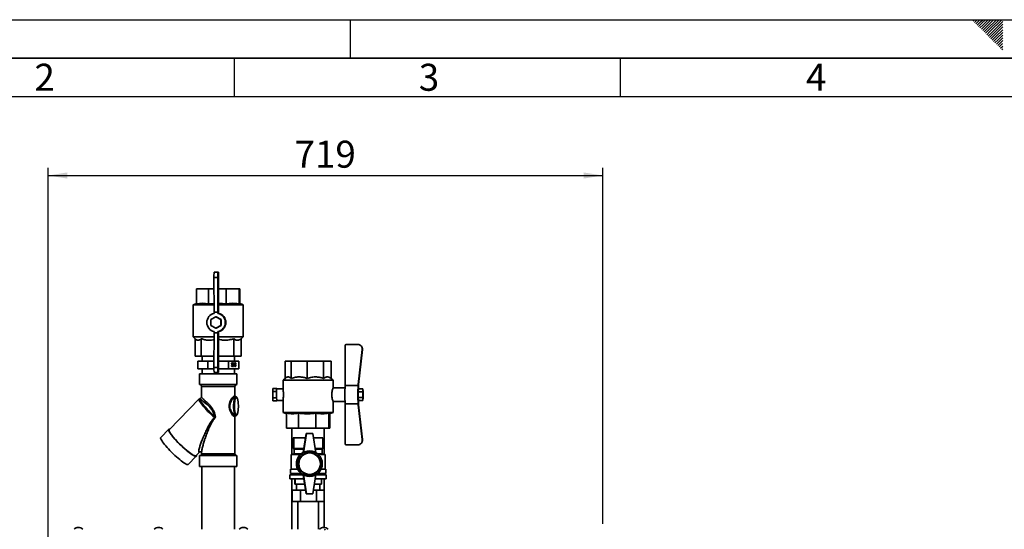
# Paper-space layout 'Blatt1' of a CAD drawing. Units: millimetres. Extents: x 0 to 4200, y 0 to 2970.
# Drawn here: x 822 to 2098, y 2310 to 2970 of the extents above; entities that cross this region are included whole.
import ezdxf

# ---------------------------------------------------------------- set-up
doc = ezdxf.new("R2010")
doc.units = ezdxf.units.MM
for name, color, linetype in [('1', 7, 'Continuous'), ('61', 7, 'Continuous'), ('62', 7, 'Continuous')]:
    doc.layers.add(name, color=color, linetype=linetype)
doc.styles.add('SLDTEXTSTYLE0', font='TXT', dxfattribs={"width": 0.75})
doc.styles.add('SLDTEXTSTYLE1', font='TXT', dxfattribs={"width": 0.605})
doc.dimstyles.new('SLDDIMSTYLE0', dxfattribs={"dimtxt": 35, "dimasz": 25, "dimexe": 0, "dimexo": 0.0625, "dimgap": 8.75, "dimtad": 1, "dimdec": 0, "dimrnd": 1e-09, "dimzin": 12, "dimdsep": 46, "dimtxsty": 'SLDTEXTSTYLE1', "dimsah": 1, "dimcen": 0.09, "dimadec": 0, "dimazin": 3, "dimtfac": 1, "dimtdec": 0, "dimtofl": 0, "dimtmove": 0, "dimatfit": 3, "dimfxl": 1, "dimfrac": 2, "dimtolj": 1, "dimtzin": 12, "dimarcsym": 0})

# ---------------------------------------------------------------- blocks, each defined once
blk = doc.blocks.new('_D')
at = {"layer": '1', "ltscale": 10}
for p, q in [((858.6, 1747.9), (858.6, 2778.1)), ((1577.6, 2316.9), (1577.6, 2778.1)), ((858.6, 2768.1), (1577.6, 2768.1))]:
    blk.add_line(p, q, dxfattribs=at)
for points in [[(858.6, 2768.1), (883.6, 2764.1), (883.6, 2772.1)], [(1577.6, 2768.1), (1552.6, 2772.1), (1552.6, 2764.1)]]:
    blk.add_solid(points, dxfattribs=at)
at = {"layer": '1', "ltscale": 10, "insert": (1178, 2813.2), "char_height": 35, "attachment_point": 1, "style": 'SLDTEXTSTYLE1'}
blk.add_mtext('719', dxfattribs=at)

psp = doc.layouts.new('Blatt1')

# ---------------------------------------------------------------- linework, layer by layer
at = {"color": 7, "linetype": 'Continuous', "lineweight": 35, "ltscale": 10}
for p, q in [((1073.86, 2642.63), (1078.85, 2642.63)), ((1078.85, 2642.63), (1079.51, 2642.63)), ((1079.55, 2641.63), (1079.55, 2589.37)), ((1073.6, 2635.94), (1078.6, 2635.94)), ((1073.83, 2590.94), (1073.6, 2635.94)), ((1078.82, 2590.94), (1078.6, 2635.94)), ((1051.16, 2601.65), (1051.16, 2621.13)), ((1051.16, 2621.13), (1066.56, 2621.13)), ((1066.56, 2601.65), (1066.56, 2621.13)), ((1066.56, 2621.13), (1073.68, 2621.13)), ((1079.55, 2621.13), (1089.32, 2621.13)), ((1089.32, 2621.13), (1106.11, 2621.13)), ((1089.32, 2601.65), (1089.32, 2621.13)), ((1106.11, 2601.65), (1106.11, 2621.13)), ((1106.11, 2621.13), (1107.09, 2621.13)), ((1107.09, 2602.31), (1107.09, 2621.13)), ((1051.16, 2602.31), (1046.62, 2600.66)), ((1046.62, 2600.66), (1046.62, 2558.88)), ((1046.62, 2600.66), (1073.78, 2600.66)), ((1066.56, 2601.65), (1073.77, 2602.24)), ((1073.83, 2590.94), (1078.82, 2590.94)), ((1073.83, 2589.37), (1073.83, 2590.94)), ((1078.82, 2589.37), (1078.82, 2590.94)), ((1079.55, 2600.66), (1111.62, 2600.66)), ((1111.62, 2600.66), (1106.62, 2602.48)), ((1111.62, 2558.88), (1111.62, 2600.66)), ((1076.07, 2585.14), (1069.57, 2581.39)), ((1069.57, 2581.39), (1069.57, 2573.88)), ((1082.56, 2581.39), (1076.07, 2585.14)), ((1076.07, 2585.14), (1076.32, 2585.14)), ((1082.82, 2581.39), (1076.32, 2585.14)), ((1078.82, 2589.37), (1079.55, 2589.37)), ((1082.56, 2573.88), (1082.56, 2581.39)), ((1082.56, 2581.39), (1082.82, 2581.39)), ((1082.82, 2573.88), (1082.82, 2581.39)), ((1069.57, 2573.88), (1076.07, 2570.13)), ((1073.83, 2564.32), (1073.83, 2565.9)), ((1076.07, 2570.13), (1082.56, 2573.88)), ((1076.07, 2570.13), (1076.32, 2570.13)), ((1076.32, 2570.13), (1082.82, 2573.88)), ((1078.82, 2564.32), (1078.82, 2565.9)), ((1079.55, 2565.9), (1078.82, 2565.9)), ((1079.55, 2565.9), (1079.55, 2513.63)), ((1082.56, 2573.88), (1082.82, 2573.88)), ((1046.62, 2558.88), (1049.82, 2556.2)), ((1046.62, 2558.88), (1073.8, 2558.88)), ((1049.39, 2556.57), (1049.39, 2534.13)), ((1057.19, 2556.59), (1057.19, 2534.13)), ((1073.83, 2564.32), (1073.6, 2519.32)), ((1073.83, 2564.32), (1078.82, 2564.32)), ((1078.82, 2564.32), (1078.6, 2519.32)), ((1079.55, 2558.88), (1111.62, 2558.88)), ((1099.25, 2556.59), (1099.25, 2534.13)), ((1108.86, 2556.57), (1111.62, 2558.88)), ((1108.86, 2556.59), (1108.86, 2534.13)), ((1243.66, 2495.87), (1243.66, 2548.13)), ((1259.91, 2549.13), (1244.66, 2549.13)), ((1260.13, 2549.13), (1259.91, 2549.13)), ((1260.65, 2497.44), (1265.86, 2542.44)), ((1260.87, 2497.44), (1266.09, 2542.44)), ((1266.09, 2542.44), (1265.86, 2542.44)), ((1057.19, 2534.13), (1049.39, 2534.13)), ((1052.57, 2527.63), (1052.57, 2517.63)), ((1065.85, 2527.63), (1052.57, 2527.63)), ((1073.68, 2534.13), (1057.19, 2534.13)), ((1058.17, 2534.13), (1058.17, 2527.63)), ((1065.85, 2527.63), (1065.85, 2517.63)), ((1073.64, 2527.63), (1065.85, 2527.63)), ((1099.25, 2534.13), (1079.55, 2534.13)), ((1092.4, 2527.63), (1079.55, 2527.63)), ((1092.4, 2527.63), (1092.4, 2517.63)), ((1105.68, 2527.63), (1092.4, 2527.63)), ((1108.86, 2534.13), (1099.25, 2534.13)), ((1100.08, 2527.63), (1100.08, 2534.13)), ((1105.68, 2527.63), (1105.68, 2517.63)), ((1165.89, 2505.2), (1165.89, 2527.63)), ((1165.89, 2527.63), (1173.65, 2527.63)), ((1173.65, 2527.63), (1194.29, 2527.63)), ((1173.65, 2505.17), (1173.65, 2527.63)), ((1194.29, 2527.63), (1215.71, 2527.63)), ((1194.29, 2505.17), (1194.29, 2527.63)), ((1215.71, 2505.17), (1215.71, 2527.63)), ((1215.71, 2527.63), (1225.36, 2527.63)), ((1225.36, 2505.17), (1225.36, 2527.63)), ((1065.85, 2517.63), (1052.57, 2517.63)), ((1058.17, 2517.63), (1058.17, 2511.13)), ((1073.6, 2517.63), (1065.85, 2517.63)), ((1073.6, 2519.32), (1078.6, 2519.32)), ((1092.4, 2517.63), (1079.55, 2517.63)), ((1105.68, 2517.63), (1092.4, 2517.63)), ((1096.24, 2521.82), (1096.57, 2521.89)), ((1096.61, 2524.19), (1096.28, 2524.26)), ((1096.42, 2520.97), (1097.05, 2520.97)), ((1096.44, 2524.98), (1097.04, 2524.98)), ((1096.87, 2522.88), (1096.9, 2523.47)), ((1096.87, 2522.95), (1097.08, 2522.95)), ((1096.89, 2523.25), (1097.41, 2523.25)), ((1096.9, 2523.46), (1096.95, 2523.46)), ((1097.43, 2524.27), (1097.76, 2524.27)), ((1097.56, 2521.99), (1097.89, 2521.99)), ((1098.45, 2523.69), (1098.45, 2524.29)), ((1098.56, 2524.44), (1099.04, 2524.44)), ((1099.04, 2520.44), (1099.04, 2524.44)), ((1099.37, 2520.44), (1099.04, 2520.44)), ((1099.16, 2525.58), (1099.37, 2525.58)), ((1099.37, 2525.58), (1099.37, 2520.44)), ((1100.08, 2511.13), (1100.08, 2517.63)), ((1100.14, 2523.12), (1100.46, 2523.12)), ((1100.19, 2522.14), (1100.46, 2522.14)), ((1100.37, 2524.83), (1100.77, 2524.83)), ((1100.39, 2520.97), (1101, 2520.97)), ((1100.41, 2524.98), (1101.05, 2524.98)), ((1100.51, 2523.21), (1100.99, 2523.21)), ((1101.47, 2524.26), (1101.81, 2524.26)), ((1101.81, 2524.26), (1101.48, 2524.19)), ((1101.51, 2522.13), (1101.84, 2522.13)), ((1054.97, 2511.13), (1054.97, 2497.13)), ((1054.97, 2511.13), (1073.92, 2511.13)), ((1073.86, 2512.63), (1078.85, 2512.63)), ((1073.92, 2511.13), (1103.27, 2511.13)), ((1078.85, 2512.63), (1079.51, 2512.63)), ((1103.27, 2497.13), (1103.27, 2511.13)), ((1166.33, 2505.57), (1163.12, 2502.88)), ((1163.12, 2502.88), (1163.12, 2491.42)), ((1228.12, 2502.88), (1163.12, 2502.88)), ((1228.12, 2502.88), (1225.36, 2505.2)), ((1228.12, 2493.13), (1228.12, 2502.88)), ((1054.97, 2497.13), (1073.92, 2497.13)), ((1057.47, 2494.88), (1057.47, 2481.19)), ((1073.92, 2497.13), (1103.27, 2497.13)), ((1100.77, 2481.88), (1100.77, 2494.88)), ((1149.75, 2488.12), (1150.07, 2492.21)), ((1150.07, 2492.21), (1155.06, 2492.21)), ((1154.75, 2488.12), (1154.8, 2488.8)), ((1155.01, 2491.53), (1155.06, 2492.21)), ((1155.06, 2492.21), (1155.11, 2491.63)), ((1163.12, 2491.63), (1155.07, 2491.63)), ((1243.42, 2493.13), (1228.07, 2493.13)), ((1243.66, 2495.87), (1260.65, 2495.87)), ((1260.76, 2491.64), (1260.47, 2487.89)), ((1260.65, 2497.44), (1260.65, 2495.87)), ((1260.87, 2497.44), (1260.65, 2497.44)), ((1266.75, 2491.64), (1260.76, 2491.64)), ((1260.87, 2497.44), (1260.87, 2495.87)), ((1266.75, 2491.64), (1266.46, 2487.89)), ((1267.04, 2487.89), (1266.75, 2491.64)), ((1054.52, 2478.51), (1015.57, 2438.61)), ((1056.1, 2479.34), (1055.81, 2479.26)), ((1055.86, 2479.27), (1055.81, 2479.26)), ((1101.73, 2481.6), (1101.23, 2481.6)), ((1149.76, 2480.04), (1149.75, 2488.12)), ((1149.75, 2488.12), (1154.75, 2488.12)), ((1149.76, 2480.04), (1154.75, 2480.04)), ((1150.07, 2476.05), (1149.76, 2480.04)), ((1150.07, 2476.05), (1155.07, 2476.05)), ((1154.75, 2486.77), (1154.75, 2488.12)), ((1154.75, 2480.04), (1154.75, 2481.39)), ((1154.81, 2479.37), (1154.75, 2480.04)), ((1155.07, 2476.05), (1155.02, 2476.72)), ((1155.07, 2476.63), (1163.12, 2476.63)), ((1155.11, 2476.63), (1155.07, 2476.05)), ((1163.12, 2476.88), (1163.12, 2461.11)), ((1260.47, 2487.89), (1260.47, 2480.38)), ((1266.46, 2487.89), (1260.47, 2487.89)), ((1260.47, 2480.38), (1260.76, 2476.63)), ((1266.46, 2480.38), (1260.47, 2480.38)), ((1266.75, 2476.63), (1260.76, 2476.63)), ((1266.46, 2487.89), (1266.46, 2480.38)), ((1266.46, 2480.38), (1266.75, 2476.63)), ((1266.75, 2476.63), (1267.04, 2480.38)), ((1267.04, 2480.38), (1267.04, 2487.89)), ((1228.06, 2475.13), (1243.42, 2475.13)), ((1228.12, 2461.11), (1228.12, 2475.13)), ((1260.65, 2472.4), (1243.66, 2472.4)), ((1243.66, 2420.13), (1243.66, 2472.4)), ((1260.65, 2472.4), (1260.65, 2470.82)), ((1260.87, 2470.82), (1260.65, 2470.82)), ((1260.65, 2470.82), (1265.86, 2425.82)), ((1260.87, 2472.4), (1260.87, 2470.82)), ((1260.87, 2470.82), (1266.09, 2425.82)), ((1100.77, 2407.39), (1100.77, 2456.32)), ((1101.21, 2456.6), (1101.73, 2456.6)), ((1163.12, 2461.11), (1167.64, 2459.46)), ((1228.12, 2461.11), (1163.12, 2461.11)), ((1167.64, 2460.11), (1167.64, 2440.63)), ((1183.01, 2460.11), (1183.01, 2440.63)), ((1205.77, 2460.11), (1205.77, 2440.63)), ((1222.59, 2460.11), (1222.59, 2440.63)), ((1223.12, 2459.29), (1228.12, 2461.11)), ((1223.61, 2459.46), (1223.61, 2440.63)), ((1014.96, 2439.21), (1004.6, 2428.6)), ((1183.01, 2440.63), (1167.64, 2440.63)), ((1174.62, 2440.63), (1174.62, 2406.88)), ((1205.77, 2440.63), (1183.01, 2440.63)), ((1222.59, 2440.63), (1205.77, 2440.63)), ((1216.62, 2406.88), (1216.62, 2440.63)), ((1223.61, 2440.63), (1222.59, 2440.63)), ((1176.36, 2414.13), (1176.36, 2428.13)), ((1176.36, 2428.13), (1176.9, 2428.13)), ((1176.9, 2428.13), (1176.9, 2414.13)), ((1176.9, 2428.13), (1192.16, 2428.13)), ((1189.12, 2409.09), (1193.04, 2433.63)), ((1193.54, 2433.63), (1189.54, 2408.63)), ((1193.04, 2433.63), (1193.54, 2433.63)), ((1201.54, 2433.63), (1193.54, 2433.63)), ((1201.54, 2433.63), (1205.54, 2408.63)), ((1202.42, 2428.13), (1214.89, 2428.13)), ((1214.89, 2428.13), (1214.89, 2414.13)), ((1266.09, 2425.82), (1265.86, 2425.82)), ((1176.36, 2414.13), (1176.9, 2414.13)), ((1176.62, 2414.13), (1177.62, 2413.63)), ((1176.9, 2414.13), (1189.93, 2414.13)), ((1177.62, 2413.63), (1177.62, 2407.63)), ((1177.62, 2413.63), (1189.85, 2413.63)), ((1204.66, 2414.13), (1214.89, 2414.13)), ((1204.74, 2413.63), (1213.62, 2413.63)), ((1213.62, 2413.63), (1214.62, 2414.13)), ((1213.62, 2407.63), (1213.62, 2413.63)), ((1259.91, 2419.13), (1244.66, 2419.13)), ((1260.13, 2419.13), (1259.91, 2419.13)), ((1040.37, 2393.67), (1050.73, 2404.27)), ((1050.12, 2404.87), (1055.11, 2409.97)), ((1054.97, 2405.13), (1054.97, 2391.13)), ((1054.97, 2405.13), (1073.92, 2405.13)), ((1057.47, 2409.19), (1057.47, 2407.39)), ((1073.92, 2405.13), (1103.27, 2405.13)), ((1103.27, 2391.13), (1103.27, 2405.13)), ((1177.62, 2407.63), (1173.62, 2406.63)), ((1173.62, 2406.63), (1173.62, 2387.63)), ((1185.75, 2406.63), (1173.62, 2406.63)), ((1177.62, 2407.63), (1186.91, 2407.63)), ((1197.55, 2408.63), (1197.3, 2408.63)), ((1207.7, 2407.63), (1213.62, 2407.63)), ((1217.62, 2406.63), (1208.86, 2406.63)), ((1217.62, 2406.63), (1213.62, 2407.63)), ((1217.62, 2387.63), (1217.62, 2406.63)), ((1054.97, 2391.13), (1073.92, 2391.13)), ((1057.92, 2391.13), (1057.92, 2309.63)), ((1073.92, 2391.13), (1103.27, 2391.13)), ((1100.32, 2309.63), (1100.32, 2391.13)), ((1172.62, 2387.63), (1172.62, 2382.13)), ((1172.62, 2387.63), (1182.13, 2387.63)), ((1212.48, 2387.63), (1218.62, 2387.63)), ((1218.62, 2382.13), (1218.62, 2387.63)), ((1172.12, 2380.13), (1172.12, 2375.13)), ((1172.12, 2380.13), (1189.13, 2380.13)), ((1172.12, 2375.13), (1189.93, 2375.13)), ((1172.62, 2382.13), (1186.3, 2382.13)), ((1174.62, 2382.13), (1174.62, 2380.13)), ((1174.62, 2375.13), (1174.62, 2309.63)), ((1178.39, 2368.13), (1178.39, 2375.13)), ((1178.87, 2375.13), (1178.87, 2368.13)), ((1189.12, 2380.17), (1193.04, 2355.63)), ((1193.54, 2355.63), (1189.54, 2380.63)), ((1197.3, 2380.63), (1197.55, 2380.63)), ((1201.54, 2355.63), (1205.54, 2380.63)), ((1204.66, 2375.13), (1219.12, 2375.13)), ((1205.46, 2380.13), (1219.12, 2380.13)), ((1208.31, 2382.13), (1218.62, 2382.13)), ((1212.86, 2375.13), (1212.86, 2368.13)), ((1216.62, 2380.13), (1216.62, 2382.13)), ((1216.62, 2312.1), (1216.62, 2375.13)), ((1219.12, 2375.13), (1219.12, 2380.13)), ((1178.39, 2368.13), (1178.87, 2368.13)), ((1178.87, 2368.13), (1191.05, 2368.13)), ((1180.62, 2368.13), (1180.62, 2360.53)), ((1203.54, 2368.13), (1212.86, 2368.13)), ((1210.62, 2360.53), (1210.62, 2368.13)), ((1174.84, 2345.53), (1174.84, 2360.53)), ((1174.84, 2360.53), (1185.63, 2360.53)), ((1185.63, 2345.53), (1185.63, 2360.53)), ((1185.63, 2360.53), (1192.26, 2360.53)), ((1193.04, 2355.63), (1193.54, 2355.63)), ((1193.54, 2355.63), (1201.54, 2355.63)), ((1202.32, 2360.53), (1206.4, 2360.53)), ((1206.4, 2345.53), (1206.4, 2360.53)), ((1206.4, 2360.53), (1216.4, 2360.53)), ((1216.4, 2345.53), (1216.4, 2360.53)), ((1174.84, 2345.53), (1185.63, 2345.53)), ((1182.17, 2345.53), (1182.17, 2309.63)), ((1185.63, 2345.53), (1206.4, 2345.53)), ((1206.4, 2345.53), (1216.4, 2345.53)), ((1209.07, 2309.63), (1209.07, 2345.53))]:
    psp.add_line(p, q, dxfattribs=at)
at = {"color": 1, "linetype": 'Continuous', "lineweight": 35, "ltscale": 10}
for p, q in [((1074.46, 2494.88), (1057.47, 2494.88)), ((1100.77, 2494.88), (1074.46, 2494.88)), ((1057.47, 2407.39), (1100.77, 2407.39))]:
    psp.add_line(p, q, dxfattribs=at)
at = {"color": 7, "linetype": 'Continuous', "lineweight": 35, "ltscale": 10, "flags": 128}
for points in [[(1155.07, 2491.63), (1155.06, 2491.63), (1155.05, 2491.62), (1155.04, 2491.6), (1155.02, 2491.57), (1155.01, 2491.53)], [(1155.02, 2476.72), (1155.03, 2476.68), (1155.04, 2476.65), (1155.05, 2476.64), (1155.07, 2476.63)], [(1016.25, 2439.32), (1015.58, 2439.42), (1015.07, 2439.29), (1014.8, 2438.92), (1014.79, 2438.31), (1015.03, 2437.47), (1015.52, 2436.4), (1016.25, 2435.13), (1017.22, 2433.67), (1018.4, 2432.04), (1019.79, 2430.27), (1021.36, 2428.38), (1023.1, 2426.4), (1024.97, 2424.35), (1026.95, 2422.26), (1029.01, 2420.17), (1031.13, 2418.1), (1033.27, 2416.08), (1035.4, 2414.14), (1037.5, 2412.3), (1039.54, 2410.6), (1041.48, 2409.06), (1043.3, 2407.69), (1044.97, 2406.52), (1046.47, 2405.56), (1047.78, 2404.83), (1048.88, 2404.34), (1049.76, 2404.09), (1050.4, 2404.09), (1050.79, 2404.34), (1050.93, 2404.83), (1050.81, 2405.56), (1050.81, 2405.57)], [(1015.57, 2438.61), (1015.41, 2438.32), (1015.41, 2437.71), (1015.66, 2436.86), (1016.16, 2435.79), (1016.91, 2434.52), (1017.89, 2433.06), (1019.09, 2431.44), (1020.49, 2429.67), (1022.06, 2427.79), (1023.8, 2425.83), (1025.67, 2423.8), (1027.64, 2421.74), (1029.69, 2419.68), (1031.78, 2417.65), (1033.89, 2415.68), (1035.99, 2413.8), (1038.03, 2412.04), (1040.01, 2410.41), (1041.87, 2408.96), (1043.61, 2407.69), (1045.19, 2406.62), (1046.59, 2405.77), (1047.79, 2405.16), (1048.77, 2404.79), (1049.52, 2404.66), (1050.03, 2404.79), (1050.12, 2404.87)], [(1004.6, 2428.6), (1004.44, 2428.32), (1004.43, 2427.7), (1004.67, 2426.86), (1005.16, 2425.79), (1005.89, 2424.52), (1006.86, 2423.06), (1008.05, 2421.44), (1009.43, 2419.67), (1011.01, 2417.78), (1012.74, 2415.79), (1014.61, 2413.74), (1016.59, 2411.66), (1018.65, 2409.56), (1020.77, 2407.49), (1022.91, 2405.47), (1025.05, 2403.53), (1027.15, 2401.7), (1029.18, 2399.99), (1031.12, 2398.45), (1032.94, 2397.08), (1034.61, 2395.91), (1036.11, 2394.95), (1037.42, 2394.23), (1038.52, 2393.73), (1039.4, 2393.49), (1040.04, 2393.49), (1040.37, 2393.67)]]:
    psp.add_lwpolyline(points, dxfattribs=at)
at = {"color": 1, "linetype": 'Continuous', "lineweight": 35, "ltscale": 10, "flags": 128}
for points in [[(1074.18, 2454.38), (1072.06, 2456.31), (1069.93, 2458.32), (1067.84, 2460.38), (1065.8, 2462.46), (1063.85, 2464.52), (1062.02, 2466.55), (1060.33, 2468.5), (1058.82, 2470.35), (1057.49, 2472.07), (1056.38, 2473.63), (1055.5, 2475.02), (1054.86, 2476.21), (1054.47, 2477.18), (1054.33, 2477.92), (1054.46, 2478.43), (1054.52, 2478.51)], [(1055.81, 2479.26), (1055.61, 2479.17), (1055.36, 2478.79), (1055.37, 2478.17), (1055.63, 2477.31), (1056.15, 2476.23), (1056.92, 2474.95), (1057.91, 2473.47), (1059.13, 2471.83), (1060.55, 2470.05), (1062.15, 2468.16), (1063.91, 2466.18), (1065.79, 2464.15), (1067.78, 2462.08), (1069.84, 2460.03), (1071.94, 2458.01), (1074.05, 2456.05)], [(1099.04, 2469.1), (1099.07, 2471.21), (1099.19, 2473.26), (1099.38, 2475.19), (1099.63, 2476.95), (1099.95, 2478.48), (1100.32, 2479.74), (1100.73, 2480.7), (1101.16, 2481.32), (1101.62, 2481.59), (1101.74, 2481.6)], [(1103.94, 2479.08), (1103.68, 2479.67), (1103.26, 2480.31), (1102.82, 2480.59), (1102.37, 2480.49), (1101.94, 2480.03), (1101.53, 2479.22), (1101.16, 2478.09), (1100.84, 2476.66), (1100.58, 2475), (1100.39, 2473.14), (1100.27, 2471.15), (1100.23, 2469.1)], [(1101.73, 2456.6), (1101.62, 2456.61), (1101.16, 2456.88), (1100.73, 2457.5), (1100.32, 2458.45), (1099.95, 2459.71), (1099.63, 2461.24), (1099.38, 2463), (1099.19, 2464.93), (1099.07, 2466.98), (1099.04, 2469.1)], [(1100.23, 2469.1), (1100.27, 2467.04), (1100.39, 2465.06), (1100.58, 2463.2), (1100.84, 2461.53), (1101.16, 2460.11), (1101.53, 2458.97), (1101.94, 2458.16), (1102.37, 2457.7), (1102.82, 2457.61), (1103.26, 2457.89), (1103.68, 2458.52), (1104.07, 2459.5), (1104.42, 2460.79), (1104.52, 2461.28)]]:
    psp.add_lwpolyline(points, dxfattribs=at)
at = {"color": 7, "linetype": 'Continuous', "lineweight": 35, "ltscale": 100}
for centre, radius in [((1197.54, 2394.64), 16.5), ((1197.54, 2394.64), 14.5), ((1197.55, 2394.64), 14)]:
    psp.add_circle(centre, radius, dxfattribs=at)
for centre, radius, start, end in [((1114.13, 2637.74), 40.57, 173.0742, 182.5434), ((1119.12, 2637.74), 40.57, 173.0742, 182.5434), ((1073.7, 2641.88), 5.86, 357.5581, 7.36177), ((1076.33, 2577.63), 12, 102.06758, 257.93242), ((1076.31, 2577.63), 12, 282.06758, 77.93242), ((1077.04, 2577.63), 12, 282.06758, 77.93242), ((1244.66, 2548.13), 0.999, 90.02887, 180.02884), ((1259.91, 2543.13), 6, 353.35519, 89.96665), ((1260.13, 2543.13), 6, 353.35519, 89.96665), ((1114.13, 2517.52), 40.57, 177.4566, 186.9258), ((1119.12, 2517.52), 40.57, 177.4566, 186.9258), ((1073.7, 2513.38), 5.86, 352.63823, 2.4419), ((1055.22, 2494.88), 2.26, 0, 90), ((1103.03, 2494.88), 2.26, 90, 180), ((1263.88, 2485.01), 109.15, 178.00847, 179.07551), ((1174.16, 2488.7), 19.36, 171.58083, 179.68485), ((1382.18, 2484.13), 139.01, 175.15682, 184.84318), ((1399.16, 2484.13), 139.01, 175.15682, 184.84318), ((1224.64, 2491.11), 36.55, 0.83431, 7.48911), ((1066.27, 2468.93), 39.01, 348.69171, 15.07758), ((1315.41, 2484.13), 160.68, 179.05914, 180.97945), ((1261.08, 2483.18), 106.34, 180.96654, 182.05232), ((1172.61, 2479.44), 17.8, 180.22715, 188.81407), ((1224.64, 2477.16), 36.55, 352.51089, 359.16569), ((1062.88, 2511.74), 56.8, 281.34409, 282.67784), ((1063.57, 2443.26), 15.37, 42.78943, 46.33707), ((1259.91, 2425.13), 6, 270.03335, 6.64481), ((1260.13, 2425.13), 6, 270.03335, 6.64481), ((1244.66, 2420.13), 0.999, 179.97116, 269.97113), ((1055.22, 2407.39), 2.26, 270, 0), ((1103.03, 2407.39), 2.26, 180, 270), ((1197.08, 2394.63), 16.5, 118.82478, 241.17522), ((1197.3, 2394.63), 14, 90.01411, 269.98589), ((1197.54, 2394.78), 15.99, 59.99132, 120.00868), ((1197.06, 2394.63), 14.5, 270.94923, 89.05077), ((1197.54, 2394.48), 15.99, 239.99132, 300.00868), ((897.91, 2304.61), 7.52, 41.8853, 138.1147), ((1001.91, 2304.61), 7.52, 41.8853, 138.1147), ((1111.91, 2304.61), 7.52, 41.8853, 138.1147), ((1215.91, 2304.61), 7.52, 41.8853, 138.1147), ((1216.51, 2308.17), 1.47, 18.32296, 82.97775)]:
    psp.add_arc(centre, radius, start, end, dxfattribs=at)
at = {"color": 7, "linetype": 'Continuous', "lineweight": 35, "ltscale": 10}
for points, knots in [([(1051.16, 2601.65), (1052.42, 2601.88), (1054.95, 2602.34), (1058.8, 2602.54), (1062.68, 2602.35), (1065.27, 2601.89), (1066.56, 2601.65)], [0, 0, 0, 0, 0.2469301, 0.4949779, 0.7468371, 1, 1, 1, 1]), ([(1079.55, 2602.32), (1081.86, 2602.28), (1085.13, 2602.22), (1088.37, 2601.78), (1089.32, 2601.65)], [0, 0, 0, 0, 0.7043198, 1, 1, 1, 1]), ([(1089.32, 2601.65), (1090.7, 2601.88), (1093.46, 2602.34), (1097.65, 2602.54), (1101.88, 2602.35), (1104.7, 2601.89), (1106.11, 2601.65)], [0, 0, 0, 0, 0.2469301, 0.49497791, 0.74683709, 1, 1, 1, 1]), ([(1106.11, 2601.65), (1106.25, 2602.09), (1106.43, 2602.64), (1106.61, 2602.39), (1106.65, 2602.34)], [0, 0, 0, 0, 0.785089, 1, 1, 1, 1]), ([(1057.19, 2556.59), (1056.48, 2556), (1055.39, 2555.12), (1053.88, 2554.68), (1052.55, 2554.68), (1051.19, 2555.13), (1050.25, 2555.91), (1049.85, 2556.24)], [0, 0, 0, 0, 0.2985692, 0.4527507, 0.6069126, 0.8336257, 1, 1, 1, 1]), ([(1073.78, 2555.52), (1073.23, 2555.36), (1071.7, 2554.91), (1069.09, 2554.7), (1065.57, 2554.67), (1061.55, 2555.21), (1058.65, 2556.13), (1057.19, 2556.59)], [0, 0, 0, 0, 0.1018391, 0.2817185, 0.4634041, 0.7292434, 1, 1, 1, 1]), ([(1099.25, 2556.59), (1097.28, 2556), (1094.3, 2555.12), (1090.17, 2554.68), (1086.52, 2554.68), (1082.94, 2555.1), (1080.5, 2555.83), (1079.55, 2556.12)], [0, 0, 0, 0, 0.3051678, 0.4627567, 0.6203257, 0.8520493, 1, 1, 1, 1]), ([(1108.86, 2556.59), (1107.98, 2556), (1106.64, 2555.11), (1104.79, 2554.68), (1103.15, 2554.67), (1101.28, 2555.2), (1099.93, 2556.13), (1099.25, 2556.59)], [0, 0, 0, 0, 0.2804699, 0.4253048, 0.5701214, 0.783091, 1, 1, 1, 1]), ([(1097.04, 2520.37), (1096.93, 2520.39), (1096.71, 2520.43), (1096.45, 2520.82), (1096.29, 2521.3), (1096.26, 2521.65), (1096.24, 2521.82)], [0, 0, 0, 0, 0.2798967, 0.5592325, 0.7794561, 1, 1, 1, 1]), ([(1096.28, 2524.26), (1096.3, 2524.46), (1096.35, 2524.86), (1096.55, 2525.3), (1096.79, 2525.54), (1096.95, 2525.57), (1097.03, 2525.58)], [0, 0, 0, 0, 0.2802532, 0.5595228, 0.7795924, 1, 1, 1, 1]), ([(1096.57, 2521.89), (1096.59, 2521.76), (1096.62, 2521.49), (1096.73, 2521.16), (1096.89, 2520.99), (1097, 2520.97), (1097.05, 2520.97)], [0, 0, 0, 0, 0.2808652, 0.5600384, 0.7796137, 1, 1, 1, 1]), ([(1097.04, 2524.98), (1096.98, 2524.97), (1096.86, 2524.95), (1096.71, 2524.74), (1096.64, 2524.47), (1096.62, 2524.29), (1096.61, 2524.19)], [0, 0, 0, 0, 0.28000144, 0.55913078, 0.77932005, 1, 1, 1, 1]), ([(1097.08, 2522.95), (1097.04, 2522.94), (1096.97, 2522.93), (1096.9, 2522.89), (1096.87, 2522.88)], [0, 0, 0, 0, 0.5597721, 1, 1, 1, 1]), ([(1096.9, 2523.47), (1096.91, 2523.47), (1096.93, 2523.46), (1096.94, 2523.46), (1096.95, 2523.46)], [0, 0, 0, 0, 0.56000314, 1, 1, 1, 1]), ([(1096.95, 2523.46), (1097.01, 2523.47), (1097.14, 2523.5), (1097.31, 2523.66), (1097.42, 2523.94), (1097.43, 2524.15), (1097.43, 2524.25)], [0, 0, 0, 0, 0.2806461, 0.56098, 0.7800433, 1, 1, 1, 1]), ([(1097.03, 2525.58), (1097.13, 2525.56), (1097.33, 2525.52), (1097.58, 2525.2), (1097.73, 2524.75), (1097.75, 2524.43), (1097.76, 2524.27)], [0, 0, 0, 0, 0.28023037, 0.55990813, 0.78001465, 1, 1, 1, 1]), ([(1097.43, 2524.25), (1097.42, 2524.36), (1097.41, 2524.59), (1097.3, 2524.83), (1097.17, 2524.97), (1097.08, 2524.98), (1097.04, 2524.98)], [0, 0, 0, 0, 0.27950462, 0.55882991, 0.77923068, 1, 1, 1, 1]), ([(1097.89, 2521.99), (1097.88, 2521.74), (1097.85, 2521.25), (1097.61, 2520.72), (1097.33, 2520.42), (1097.14, 2520.39), (1097.04, 2520.37)], [0, 0, 0, 0, 0.2794077, 0.5591051, 0.7793783, 1, 1, 1, 1]), ([(1097.05, 2520.97), (1097.13, 2520.98), (1097.28, 2521.01), (1097.45, 2521.29), (1097.55, 2521.63), (1097.56, 2521.87), (1097.56, 2521.99)], [0, 0, 0, 0, 0.2798869, 0.559066, 0.7793555, 1, 1, 1, 1]), ([(1097.56, 2521.99), (1097.55, 2522.13), (1097.54, 2522.42), (1097.41, 2522.74), (1097.25, 2522.92), (1097.14, 2522.94), (1097.08, 2522.95)], [0, 0, 0, 0, 0.27974674, 0.55917089, 0.77944362, 1, 1, 1, 1]), ([(1097.76, 2524.27), (1097.75, 2524.15), (1097.74, 2523.9), (1097.63, 2523.51), (1097.49, 2523.35), (1097.41, 2523.25)], [0, 0, 0, 0, 0.2804963, 0.5610033, 1, 1, 1, 1]), ([(1097.41, 2523.25), (1097.49, 2523.2), (1097.64, 2523.1), (1097.8, 2522.76), (1097.88, 2522.37), (1097.89, 2522.11), (1097.89, 2521.99)], [0, 0, 0, 0, 0.2798164, 0.5591526, 0.7794097, 1, 1, 1, 1]), ([(1098.45, 2524.29), (1098.61, 2524.47), (1098.9, 2524.8), (1099.08, 2525.34), (1099.16, 2525.58)], [0, 0, 0, 0, 0.5604323, 1, 1, 1, 1]), ([(1099.04, 2524.44), (1098.94, 2524.27), (1098.76, 2523.97), (1098.54, 2523.77), (1098.45, 2523.69)], [0, 0, 0, 0, 0.55970537, 1, 1, 1, 1]), ([(1100.13, 2522.84), (1100.13, 2523.27), (1100.14, 2524.04), (1100.33, 2524.7), (1100.41, 2524.99)], [0, 0, 0, 0, 0.5613959, 1, 1, 1, 1]), ([(1101.03, 2520.37), (1100.92, 2520.39), (1100.71, 2520.43), (1100.42, 2520.79), (1100.15, 2521.59), (1100.14, 2522.33), (1100.13, 2522.84)], [0, 0, 0, 0, 0.1869191, 0.3735495, 0.5602323, 1, 1, 1, 1]), ([(1100.41, 2524.99), (1100.51, 2525.18), (1100.7, 2525.53), (1100.96, 2525.56), (1101.07, 2525.58)], [0, 0, 0, 0, 0.5583797, 1, 1, 1, 1]), ([(1100.77, 2524.83), (1100.7, 2524.71), (1100.58, 2524.46), (1100.47, 2523.85), (1100.46, 2523.4), (1100.46, 2523.12)], [0, 0, 0, 0, 0.2793814, 0.5591939, 1, 1, 1, 1]), ([(1100.46, 2523.12), (1100.55, 2523.33), (1100.72, 2523.72), (1100.97, 2523.77), (1101.08, 2523.8)], [0, 0, 0, 0, 0.55859362, 1, 1, 1, 1]), ([(1100.99, 2523.21), (1100.91, 2523.19), (1100.76, 2523.15), (1100.57, 2522.88), (1100.47, 2522.52), (1100.46, 2522.27), (1100.46, 2522.14)], [0, 0, 0, 0, 0.2797269, 0.559282, 0.7794223, 1, 1, 1, 1]), ([(1100.46, 2522.14), (1100.47, 2521.98), (1100.49, 2521.64), (1100.62, 2521.24), (1100.81, 2521), (1100.94, 2520.98), (1101, 2520.97)], [0, 0, 0, 0, 0.2800441, 0.5597666, 0.7797541, 1, 1, 1, 1]), ([(1101.05, 2524.98), (1100.99, 2524.98), (1100.89, 2524.96), (1100.8, 2524.87), (1100.77, 2524.83)], [0, 0, 0, 0, 0.5597166, 1, 1, 1, 1]), ([(1101.51, 2522.11), (1101.51, 2522.27), (1101.5, 2522.59), (1101.37, 2522.98), (1101.18, 2523.18), (1101.05, 2523.2), (1100.99, 2523.21)], [0, 0, 0, 0, 0.28043, 0.5593508, 0.7793403, 1, 1, 1, 1]), ([(1101, 2520.97), (1101.09, 2520.99), (1101.25, 2521.02), (1101.42, 2521.35), (1101.5, 2521.73), (1101.51, 2521.98), (1101.51, 2522.11)], [0, 0, 0, 0, 0.2794888, 0.558551, 0.7789781, 1, 1, 1, 1]), ([(1101.84, 2522.13), (1101.83, 2521.88), (1101.8, 2521.38), (1101.6, 2520.78), (1101.33, 2520.43), (1101.13, 2520.39), (1101.03, 2520.37)], [0, 0, 0, 0, 0.2802227, 0.5597544, 0.7797563, 1, 1, 1, 1]), ([(1101.36, 2524.72), (1101.31, 2524.81), (1101.22, 2524.96), (1101.1, 2524.98), (1101.05, 2524.98)], [0, 0, 0, 0, 0.5590039, 1, 1, 1, 1]), ([(1101.07, 2525.58), (1101.17, 2525.56), (1101.38, 2525.53), (1101.62, 2525.19), (1101.76, 2524.74), (1101.79, 2524.42), (1101.81, 2524.26)], [0, 0, 0, 0, 0.280049, 0.5591871, 0.7793744, 1, 1, 1, 1]), ([(1101.08, 2523.8), (1101.2, 2523.77), (1101.44, 2523.7), (1101.69, 2523.24), (1101.82, 2522.69), (1101.84, 2522.32), (1101.84, 2522.13)], [0, 0, 0, 0, 0.2791405, 0.5587956, 0.7791654, 1, 1, 1, 1]), ([(1101.48, 2524.19), (1101.47, 2524.3), (1101.44, 2524.49), (1101.39, 2524.65), (1101.36, 2524.72)], [0, 0, 0, 0, 0.5604877, 1, 1, 1, 1]), ([(1166.37, 2505.51), (1166.93, 2505.96), (1167.84, 2506.71), (1169.18, 2507.08), (1170.5, 2507.09), (1172.02, 2506.56), (1173.1, 2505.64), (1173.65, 2505.17)], [0, 0, 0, 0, 0.23217916, 0.38595467, 0.54127433, 0.76853531, 1, 1, 1, 1]), ([(1173.65, 2505.17), (1175.55, 2505.76), (1178.42, 2506.65), (1182.4, 2507.08), (1185.92, 2507.09), (1189.94, 2506.56), (1192.83, 2505.64), (1194.29, 2505.17)], [0, 0, 0, 0, 0.2804699, 0.4253048, 0.5701214, 0.783091, 1, 1, 1, 1]), ([(1194.29, 2505.17), (1196.26, 2505.76), (1199.24, 2506.65), (1203.37, 2507.08), (1207.02, 2507.09), (1211.19, 2506.56), (1214.19, 2505.64), (1215.71, 2505.17)], [0, 0, 0, 0, 0.2804699, 0.4253048, 0.5701214, 0.783091, 1, 1, 1, 1]), ([(1215.71, 2505.17), (1216.59, 2505.76), (1217.94, 2506.65), (1219.8, 2507.08), (1221.45, 2507.09), (1223.32, 2506.56), (1224.68, 2505.64), (1225.36, 2505.17)], [0, 0, 0, 0, 0.2804699, 0.4253048, 0.5701214, 0.783091, 1, 1, 1, 1]), ([(1163.15, 2476.88), (1163.14, 2476.92), (1163.12, 2477.06), (1163.27, 2478.15), (1163.5, 2479.99), (1163.68, 2482.36), (1163.72, 2484.9), (1163.59, 2487.34), (1163.37, 2489.4), (1163.16, 2490.9), (1163.15, 2491.26), (1163.14, 2491.42)], [0, 0, 0, 0, 0.0487646, 0.1693194, 0.2917948, 0.4157636, 0.5375774, 0.6569261, 0.7773465, 0.9006671, 1, 1, 1, 1]), ([(1228.08, 2493.07), (1228.02, 2493.03), (1227.92, 2492.93), (1227.46, 2491.64), (1226.93, 2489.55), (1226.5, 2486.92), (1226.44, 2485.01), (1226.42, 2484.13)], [0, 0, 0, 0, 0.1774935, 0.3841641, 0.5967256, 0.8143338, 1, 1, 1, 1]), ([(1055.95, 2479.27), (1055.85, 2479.25), (1055.5, 2479.19), (1054.96, 2478.94), (1054.66, 2478.6), (1054.56, 2478.48)], [0, 0, 0, 0, 0.21161568, 0.73268034, 1, 1, 1, 1]), ([(1057.49, 2481.18), (1057.48, 2480.99), (1057.45, 2480.55), (1057.04, 2479.86), (1056.48, 2479.44), (1056.22, 2479.36), (1056.11, 2479.33)], [0, 0, 0, 0, 0.2317805, 0.5190663, 0.7803656, 1, 1, 1, 1]), ([(1100.68, 2482.23), (1100.72, 2482.16), (1100.79, 2482.04), (1100.75, 2481.72), (1100.73, 2481.59)], [0, 0, 0, 0, 0.5930994, 1, 1, 1, 1]), ([(1101.22, 2481.6), (1101.2, 2481.6), (1101.15, 2481.59), (1100.81, 2481.76), (1100.78, 2481.86), (1100.76, 2481.9)], [0, 0, 0, 0, 0.1604605, 0.5913272, 1, 1, 1, 1]), ([(1103.83, 2479.55), (1103.79, 2479.68), (1103.6, 2480.2), (1103.25, 2480.76), (1102.71, 2481.3), (1102.2, 2481.58), (1101.86, 2481.57), (1101.76, 2481.56)], [0, 0, 0, 0, 0.1113472, 0.4577338, 0.6968313, 0.9063101, 1, 1, 1, 1]), ([(1226.42, 2484.13), (1226.45, 2483.14), (1226.52, 2481.16), (1226.97, 2478.51), (1227.51, 2476.47), (1227.94, 2475.26), (1228.03, 2475.24), (1228.06, 2475.24)], [0, 0, 0, 0, 0.209082, 0.4179656, 0.6319537, 0.8495842, 1, 1, 1, 1]), ([(1074.18, 2454.38), (1074.2, 2454.39), (1074.24, 2454.44), (1074.32, 2454.56), (1074.39, 2454.76), (1074.39, 2455.05), (1074.3, 2455.5), (1074.15, 2455.83), (1074.05, 2456.05)], [0, 0, 0, 0, 0.0398797, 0.1147409, 0.2386992, 0.3959397, 0.5900685, 1, 1, 1, 1]), ([(1074.85, 2453.7), (1074.88, 2453.73), (1075.05, 2453.93), (1075.35, 2454.46), (1075.49, 2455.35), (1075.39, 2456), (1075.34, 2456.33)], [0, 0, 0, 0, 0.0493393, 0.2885477, 0.6456912, 1, 1, 1, 1]), ([(1100.76, 2456.32), (1100.76, 2456.31), (1100.75, 2456.27), (1100.91, 2456.54), (1101.13, 2456.58), (1101.23, 2456.59)], [0, 0, 0, 0, 0.1353899, 0.5803643, 1, 1, 1, 1]), ([(1101.73, 2456.62), (1101.78, 2456.61), (1102.05, 2456.57), (1102.54, 2456.79), (1103.05, 2457.19), (1103.49, 2457.81), (1103.9, 2458.71), (1104.26, 2459.82), (1104.44, 2460.71), (1104.52, 2461.08)], [0, 0, 0, 0, 0.0246729, 0.1548391, 0.2843864, 0.4385584, 0.6382823, 0.8508018, 1, 1, 1, 1]), ([(1183.01, 2460.11), (1181.75, 2459.88), (1179.22, 2459.42), (1175.38, 2459.22), (1171.51, 2459.41), (1168.93, 2459.88), (1167.64, 2460.11)], [0, 0, 0, 0, 0.2469301, 0.4949779, 0.7468371, 1, 1, 1, 1]), ([(1205.77, 2460.11), (1202.49, 2459.76), (1195.88, 2459.03), (1188.24, 2459.43), (1183.97, 2459.99), (1183.01, 2460.11)], [0, 0, 0, 0, 0.4331749, 0.8730424, 1, 1, 1, 1]), ([(1222.59, 2460.11), (1221.21, 2459.88), (1218.44, 2459.42), (1214.24, 2459.22), (1210, 2459.41), (1207.18, 2459.88), (1205.77, 2460.11)], [0, 0, 0, 0, 0.2469301, 0.4949779, 0.7468371, 1, 1, 1, 1]), ([(1223.15, 2459.32), (1223.01, 2459.37), (1222.82, 2459.43), (1222.63, 2459.99), (1222.59, 2460.11)], [0, 0, 0, 0, 0.7708593, 1, 1, 1, 1]), ([(1055.08, 2409.97), (1055.08, 2409.98), (1055.09, 2409.99), (1055.4, 2410.12), (1056.02, 2410.17), (1056.73, 2409.94), (1057.24, 2409.49), (1057.46, 2409.1), (1057.5, 2408.94), (1057.5, 2408.96), (1057.49, 2408.97)], [0, 0, 0, 0, 0.10593727, 0.23341445, 0.37197836, 0.5328157, 0.68722052, 0.82121855, 0.95237865, 1, 1, 1, 1])]:
    psp.add_open_spline(points, degree=3, knots=knots, dxfattribs=at)
at = {"color": 1, "linetype": 'Continuous', "lineweight": 35, "ltscale": 10}
for points, knots in [([(1074.05, 2456.05), (1074.03, 2456.18), (1073.76, 2457.61), (1073.02, 2460.35), (1071.24, 2464.03), (1068.79, 2467.33), (1066.1, 2470.06), (1063.46, 2472.36), (1061.17, 2474.21), (1059.2, 2475.76), (1057.68, 2477), (1056.58, 2477.99), (1055.95, 2478.7), (1055.75, 2479.17), (1056, 2479.27), (1056.12, 2479.31)], [0, 0, 0, 0, 0.0085791, 0.0991912, 0.1928682, 0.2869565, 0.3844682, 0.4706673, 0.5588664, 0.6372283, 0.717397, 0.7909062, 0.8662849, 0.9390958, 1, 1, 1, 1]), ([(1057.51, 2481.19), (1057.53, 2481.07), (1057.56, 2480.8), (1058.15, 2480.03), (1059.16, 2478.96), (1060.62, 2477.59), (1062.49, 2475.88), (1064.72, 2473.83), (1067.26, 2471.32), (1069.92, 2468.32), (1072.37, 2464.75), (1074.3, 2460.71), (1074.99, 2457.8), (1075.34, 2456.33)], [0, 0, 0, 0, 0.0613889, 0.138318, 0.2172923, 0.3001965, 0.385109, 0.4779583, 0.5730178, 0.6773181, 0.7848084, 0.8906537, 1, 1, 1, 1]), ([(1100.77, 2456.52), (1100.72, 2456.14), (1100.66, 2455.69), (1100.27, 2455.57), (1099.9, 2455.65), (1099.07, 2456.17), (1097.68, 2457.57), (1096.07, 2459.84), (1094.82, 2462.24), (1094.02, 2464.34), (1093.47, 2466.59), (1093.27, 2468.78), (1093.38, 2470.91), (1093.87, 2473.51), (1095.06, 2476.62), (1096.66, 2479.25), (1098.03, 2480.97), (1098.99, 2481.93), (1099.78, 2482.5), (1100.31, 2482.64), (1100.6, 2482.53), (1100.66, 2482.3), (1100.68, 2482.23)], [0, 0, 0, 0, 0.0744426, 0.0885611, 0.1266762, 0.1660415, 0.2419061, 0.3265401, 0.3743704, 0.4235985, 0.4684755, 0.515003, 0.5546936, 0.5956161, 0.6748469, 0.7622426, 0.8097956, 0.8590254, 0.9019978, 0.9467088, 0.9843762, 1, 1, 1, 1]), ([(1101.22, 2481.58), (1101.07, 2481.56), (1100.76, 2481.51), (1100, 2480.99), (1099.03, 2480.11), (1097.64, 2478.52), (1095.99, 2476.09), (1094.77, 2473.22), (1094.26, 2470.8), (1094.11, 2468.35), (1094.44, 2466.29), (1095.08, 2464.29), (1095.73, 2462.76), (1097.02, 2460.52), (1098.65, 2458.43), (1100.32, 2456.86), (1100.94, 2456.71), (1101.23, 2456.64)], [0, 0, 0, 0, 0.0452541, 0.0989808, 0.1558204, 0.2147445, 0.318222, 0.4106638, 0.456315, 0.5035253, 0.591899, 0.6087237, 0.664754, 0.722575, 0.8232576, 0.9141633, 1, 1, 1, 1]), ([(1055.41, 2410.3), (1055.23, 2410.12), (1054.71, 2409.59), (1054.27, 2409.42), (1053.96, 2409.56), (1053.79, 2409.87), (1053.74, 2410.85), (1054.05, 2412.64), (1054.88, 2415.75), (1056.23, 2419.85), (1058.19, 2425.11), (1060.5, 2430.76), (1063.16, 2436.73), (1066.13, 2442.76), (1068.99, 2447.76), (1071.66, 2451.68), (1073.34, 2453.47), (1074.18, 2454.38)], [0, 0, 0, 0, 0.0231064, 0.0672501, 0.0767437, 0.1059817, 0.1364962, 0.1966245, 0.2528471, 0.3480012, 0.4451464, 0.553049, 0.6616377, 0.7719504, 0.8829074, 0.9411318, 1, 1, 1, 1]), ([(1074.85, 2453.7), (1074.09, 2452.8), (1072.56, 2450.99), (1070.22, 2447.05), (1067.73, 2442.03), (1065.22, 2435.92), (1062.93, 2429.79), (1060.98, 2423.96), (1059.34, 2418.54), (1058.27, 2414.35), (1057.61, 2411.14), (1057.53, 2409.86), (1057.49, 2409.22)], [0, 0, 0, 0, 0.0659993, 0.1331425, 0.2591416, 0.3852502, 0.5141649, 0.6430238, 0.7548122, 0.8682992, 0.9341323, 1, 1, 1, 1])]:
    psp.add_open_spline(points, degree=3, knots=knots, dxfattribs=at)
at = {"layer": '61', "ltscale": 10}
psp.add_line((0, 2970), (4200, 2970), dxfattribs=at)
at = {"layer": '61', "color": 7, "linetype": 'Continuous', "lineweight": 35, "ltscale": 10}
psp.add_line((4150, 2920), (50, 2920), dxfattribs=at)
at = {"layer": '61', "color": 7, "linetype": 'Continuous', "ltscale": 10}
psp.add_line((4100, 2870), (100, 2870), dxfattribs=at)
at = {"layer": '62', "color": 7, "linetype": 'Continuous', "ltscale": 10}
for p, q in [((1250, 2970), (1250, 2920)), ((2057.55, 2968.25), (2059.29, 2970)), ((2059.32, 2966.49), (2062.83, 2970)), ((2061.08, 2964.72), (2065.2, 2968.84)), ((2062.85, 2962.95), (2066.97, 2967.07)), ((2064.62, 2961.18), (2068.74, 2965.3)), ((2065.2, 2968.84), (2066.36, 2970)), ((2066.39, 2959.41), (2070.51, 2963.54)), ((2066.97, 2967.07), (2069.9, 2970)), ((2068.15, 2957.65), (2072.28, 2961.77)), ((2068.74, 2965.3), (2073.43, 2970)), ((2070.51, 2963.54), (2076.97, 2970)), ((2072.28, 2961.77), (2080.51, 2970)), ((2074.04, 2960), (2084.04, 2970)), ((2075.81, 2958.23), (2087.58, 2970)), ((2077.58, 2956.47), (2091.11, 2970)), ((2079.35, 2954.7), (2094.65, 2970)), ((2081.11, 2952.93), (2095.8, 2967.61)), ((2082.88, 2951.16), (2095.8, 2964.08)), ((2084.65, 2949.39), (2095.8, 2960.54)), ((2069.92, 2955.88), (2074.04, 2960)), ((2071.69, 2954.11), (2075.81, 2958.23)), ((2073.46, 2952.34), (2077.58, 2956.47)), ((2075.22, 2950.58), (2079.35, 2954.7)), ((2076.99, 2948.81), (2081.11, 2952.93)), ((2078.76, 2947.04), (2082.88, 2951.16)), ((2080.53, 2945.27), (2084.65, 2949.39)), ((2086.42, 2947.63), (2095.8, 2957.01)), ((2088.19, 2945.86), (2095.8, 2953.47)), ((2089.95, 2944.09), (2095.8, 2949.94)), ((2082.3, 2943.51), (2086.42, 2947.63)), ((2084.06, 2941.74), (2088.19, 2945.86)), ((2085.83, 2939.97), (2089.95, 2944.09)), ((2087.6, 2938.2), (2091.72, 2942.32)), ((2089.37, 2936.43), (2093.49, 2940.56)), ((2091.13, 2934.67), (2095.26, 2938.79)), ((2091.72, 2942.32), (2095.8, 2946.4)), ((2092.9, 2932.9), (2095.8, 2935.8)), ((2093.49, 2940.56), (2095.8, 2942.87)), ((2095.26, 2938.79), (2095.8, 2939.33)), ((2094.67, 2931.13), (2095.8, 2932.26)), ((1100, 2920), (1100, 2870)), ((1600, 2920), (1600, 2870))]:
    psp.add_line(p, q, dxfattribs=at)

# ---------------------------------------------------------------- texts
at = {"layer": '62', "ltscale": 10, "char_height": 35, "attachment_point": 2, "style": 'SLDTEXTSTYLE0'}
for s, insert in [('2', (854.14, 2912.9)), ('3', (1352.29, 2912.9)), ('4', (1854.1, 2912.9))]:
    psp.add_mtext(s, dxfattribs=dict(at, insert=insert))

# ---------------------------------------------------------------- dimensions: what is measured, and where the dimension line sits
at = {"layer": '1', "ltscale": 10}
dim = psp.add_linear_dim(base=(1577.62, 2768.13), p1=(858.62, 1737.91), p2=(1577.62, 2306.93), dimstyle='SLDDIMSTYLE0', dxfattribs=at)
dim.commit()
dim.dimension.update_dxf_attribs({"geometry": '_D', "text_midpoint": (1218.12, 2768.13), "dimtype": 160})

doc.saveas('drawing.dxf')
